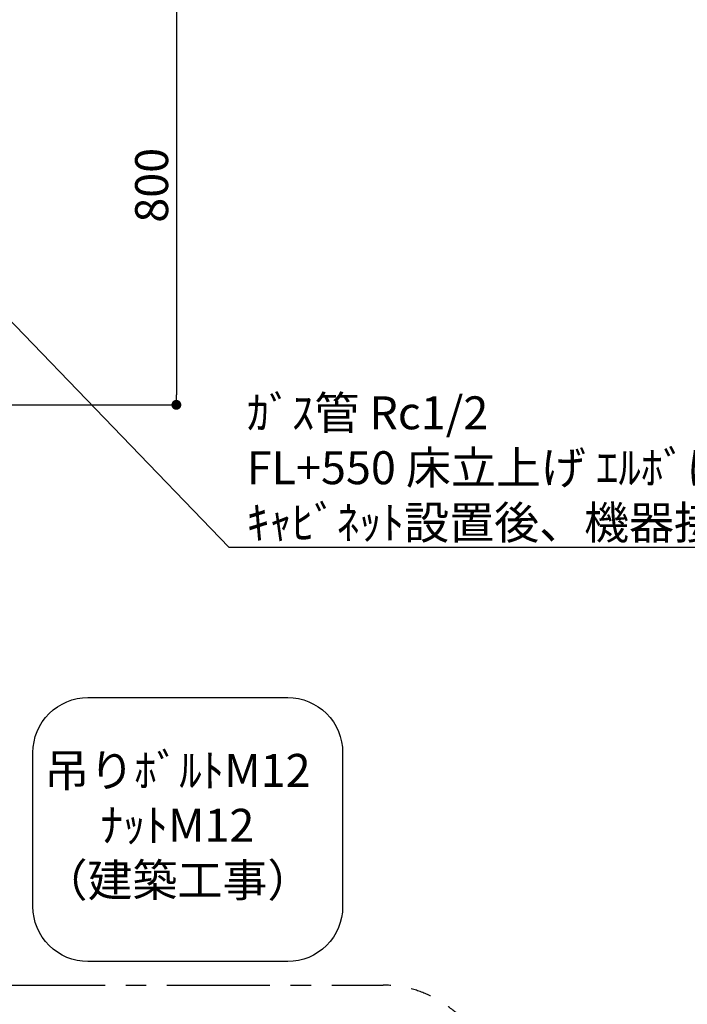
# Model space of a CAD drawing. Extents: x 28111 to 54233, y -10810 to -2410.
# Drawn here: x 46097 to 47312, y -5673 to -3879 of the extents above; entities that cross this region are included whole.
import ezdxf

# ---------------------------------------------------------------- set-up
doc = ezdxf.new("R2010")
doc.units = 0
doc.header["$LTSCALE"] = 50
doc.header["$MEASUREMENT"] = 0
doc.linetypes.add('CENTER', pattern=[2, 1.25, -0.25, 0.25, -0.25])
doc.layers.get('0').update_dxf_attribs({"linetype": 'CONTINUOUS'})
for name, color, linetype in [('160-文字', 254, 'CONTINUOUS'), ('166-寸法B', 11, 'CONTINUOUS'), ('180-補助', 161, 'CONTINUOUS')]:
    doc.layers.add(name, color=color, linetype=linetype)
doc.styles.add('KH001', font='txt')
doc.dimstyles.new('KH1xx030', dxfattribs={"dimscale": 30, "dimtxt": 2, "dimasz": 0.6, "dimexe": 0.3, "dimexo": 1.2, "dimgap": 0.5, "dimtad": 3, "dimdec": 1, "dimdsep": 46, "dimlunit": 6, "dimtxsty": 'KH001', "dimblk": 'DOT', "dimcen": 1, "dimdle": 1, "dimclrd": 256, "dimclre": 256, "dimclrt": 256, "dimadec": 0, "dimazin": 0, "dimtfac": 1, "dimtdec": 1, "dimtix": 1, "dimtmove": 2, "dimatfit": 3, "dimldrblk": 'CLOSEDBLANK', "dimfxl": 1, "dimtolj": 1, "dimtzin": 0, "dimlwd": -1, "dimlwe": -1, "dimarcsym": 0})

# ---------------------------------------------------------------- blocks, each defined once
blk = doc.blocks.new('_Dot')
at = {"color": 0, "linetype": 'ByBlock', "lineweight": -2}
blk.add_line((-0.5, 0), (-1, 0), dxfattribs=at)
at = {"color": 0, "linetype": 'ByBlock', "const_width": 0.5}
blk.add_lwpolyline([(-0.25, 0, 1), (0.25, 0, 1)], format="xyb", close=True, dxfattribs=at)
blk = doc.blocks.new('*D52')
at = {"layer": '166-寸法B', "transparency": 16777216}
for p, q in [((46011, -3780.7), (46391.3, -3780.7)), ((46382.3, -3798.7), (46382.3, -4562.7)), ((46011, -4580.7), (46391.3, -4580.7))]:
    blk.add_line(p, q, dxfattribs=at)
at = {"layer": '166-寸法B', "transparency": 16777216, "xscale": 18, "yscale": 18, "zscale": 18}
for p, rotation in [((46382.3, -3780.7), 90), ((46382.3, -4580.7), 270)]:
    blk.add_blockref('_Dot', p, dxfattribs=dict(at, rotation=rotation))
at = {"layer": '166-寸法B', "transparency": 16777216, "insert": (46337.3, -4180.7), "char_height": 60, "attachment_point": 5, "rotation": 90, "style": 'KH001'}
blk.add_mtext('\\A1;800', dxfattribs=at)
blk = doc.blocks.new('_ClosedBlank')
at = {"color": 0, "linetype": 'ByBlock', "lineweight": -2}
for p, q in [((-1, 0.167), (0, 0)), ((-1, 0.167), (-1, -0.167)), ((0, 0), (-1, -0.167))]:
    blk.add_line(p, q, dxfattribs=at)

msp = doc.modelspace()

# ---------------------------------------------------------------- linework, layer by layer
at = {"layer": '160-文字'}
msp.add_lwpolyline([(46221.29, -5113.92), (46585.01, -5113.92, -0.4142136), (46685.01, -5213.92), (46685.01, -5494.88, -0.4142136), (46585.01, -5594.88), (46221.29, -5594.88, -0.4142136), (46121.29, -5494.88), (46121.29, -5213.92, -0.4142136)], format="xyb", close=True, dxfattribs=at)
at = {"layer": '180-補助', "linetype": 'CENTER', "ltscale": 3}
msp.add_lwpolyline([(46958.67, -5851.87), (46958.67, -7079.91, -0.4142136), (46758.67, -7279.91), (45165.16, -7279.91, -0.4142136), (44965.16, -7079.91), (44965.16, -5837.91, -0.4142136), (45165.16, -5637.91), (46758.67, -5637.91, -0.4142136), (46958.67, -5837.91), (46958.67, -5851.87)], format="xyb", dxfattribs=at)

# ---------------------------------------------------------------- texts
at = {"layer": '160-文字', "char_height": 60, "style": 'KH001'}
for s, insert, attachment_point in [('\\A1;ｶﾞｽ管 Rc1/2\\PFL+550 床立上げ ｴﾙﾎﾞにて150mm出しﾌﾟﾗｸﾞ止め\\Pｷｬﾋﾞﾈｯﾄ設置後、機器接続', (46510.54, -4825.26), 7), ('吊りﾎﾞﾙﾄM12\\PﾅｯﾄM12\\P（建築工事）', (46384.33, -5354.4), 5)]:
    msp.add_mtext(s, dxfattribs=dict(at, insert=insert, attachment_point=attachment_point))

# ---------------------------------------------------------------- dimensions: what is measured, and where the dimension line sits
at = {"layer": '166-寸法B'}
dim = msp.add_linear_dim(base=(46382.3, -4580.66), p1=(45975.03, -3780.66), p2=(45975.03, -4580.66), angle=90, dimstyle='KH1xx030', dxfattribs=at)
dim.commit()
dim.dimension.update_dxf_attribs({"geometry": '*D52', "text_midpoint": (46337.3, -4180.66)})

# ---------------------------------------------------------------- leaders
at = {"layer": '160-文字', "annotation_type": 0, "has_hookline": 1, "hookline_direction": 0, "text_width": 1626.7}
msp.add_leader([(45677.68, -4008.63), (46477.54, -4840.26), (46495.54, -4840.26)], dimstyle='KH1xx030', override={"dimgap": 0.5, "dimtad": 1}, dxfattribs=at)

doc.saveas('drawing.dxf')
